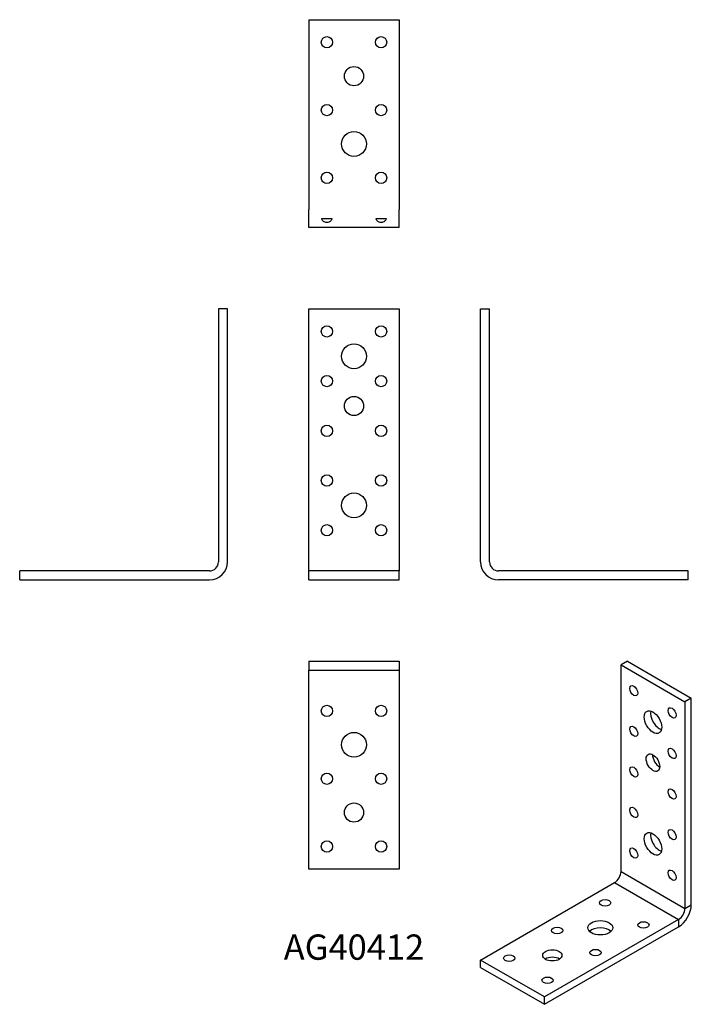
# Model space of a CAD drawing. Units: millimetres. Extents: x -148 to 149, y -188 to 248.
import ezdxf

# ---------------------------------------------------------------- set-up
doc = ezdxf.new("R2010")
doc.units = ezdxf.units.MM
doc.styles.get("Standard").update_dxf_attribs({"font": 'arial.ttf'})

# ---------------------------------------------------------------- blocks, each defined once
blk = doc.blocks.new('AG40412-Front')
for p, q in [((-20, 8), (-20, 120)), ((-20, 120), (20, 120)), ((20, 120), (20, 8)), ((-20, 4), (-20, 8)), ((20, 8), (20, 4)), ((20, 4), (-20, 4)), ((-20, 0), (-20, 4)), ((-20, 0), (20, 0)), ((20, 0), (20, 4))]:
    blk.add_line(p, q)
for centre, radius in [((-12, 110), 2.5), ((12, 110), 2.5), ((0, 99), 5.5), ((-12, 88), 2.5), ((12, 88), 2.5), ((0, 77), 4.25), ((-12, 66), 2.5), ((12, 66), 2.5), ((-12, 44), 2.5), ((12, 44), 2.5), ((0, 33), 5.5), ((-12, 22), 2.5), ((12, 22), 2.5)]:
    blk.add_circle(centre, radius)
blk = doc.blocks.new('AG40412-Left')
for p, q in [((0, 120), (4, 120)), ((0, 8), (0, 120)), ((4, 8), (4, 120)), ((92, 4), (8, 4)), ((92, 0), (8, 0)), ((92, 0), (92, 4))]:
    blk.add_line(p, q)
for radius in [8, 4]:
    blk.add_arc((8, 8), radius, 180, 270)
blk = doc.blocks.new('AG40412-Right')
for p, q in [((-4, 120), (-4, 8)), ((0, 120), (-4, 120)), ((0, 8), (0, 120)), ((-8, 4), (-92, 4)), ((-92, 0), (-92, 4)), ((-92, 0), (-8, 0))]:
    blk.add_line(p, q)
for radius in [8, 4]:
    blk.add_arc((-8, 8), radius, 270, 0)
blk = doc.blocks.new('AG40412-Top')
for p, q in [((-20, 0), (-20, -4)), ((-20, 0), (20, 0)), ((20, 0), (20, -4)), ((-20, -4), (20, -4)), ((-20, -8), (-20, -4)), ((20, -4), (20, -8)), ((-20, -92), (-20, -8)), ((20, -8), (20, -92)), ((20, -92), (-20, -92))]:
    blk.add_line(p, q)
for centre, radius in [((-12, -22), 2.5), ((12, -22), 2.5), ((0, -37), 5.5), ((-12, -52), 2.5), ((12, -52), 2.5), ((0, -67), 4.25), ((-12, -82), 2.5), ((12, -82), 2.5)]:
    blk.add_circle(centre, radius)
blk = doc.blocks.new('AG40412-Bottom')
for p, q in [((-20, 92), (-20, 8)), ((-20, 92), (20, 92)), ((20, 92), (20, 8)), ((-20, 0), (-20, 8)), ((20, 0), (20, 8)), ((20, 0), (-20, 0)), ((-14.26, 4), (-9.74, 4)), ((9.74, 4), (14.26, 4))]:
    blk.add_line(p, q)
for centre, radius in [((-12, 82), 2.5), ((12, 82), 2.5), ((0, 67), 4.25), ((-12, 52), 2.5), ((12, 52), 2.5), ((0, 37), 5.5), ((-12, 22), 2.5), ((12, 22), 2.5)]:
    blk.add_circle(centre, radius)
for points in [[(-9.74, 4), (-9.77, 3.91), (-9.8, 3.81), (-9.97, 3.34), (-10.17, 2.99), (-10.68, 2.55), (-10.91, 2.42), (-11.44, 2.24), (-11.72, 2.19), (-12.28, 2.19), (-12.56, 2.24), (-13.09, 2.42), (-13.32, 2.55), (-13.83, 2.99), (-14.03, 3.34), (-14.2, 3.81), (-14.23, 3.91), (-14.26, 4)], [(14.26, 4), (14.23, 3.91), (14.2, 3.81), (14.03, 3.34), (13.83, 2.99), (13.32, 2.55), (13.09, 2.42), (12.56, 2.24), (12.28, 2.19), (11.72, 2.19), (11.44, 2.24), (10.91, 2.42), (10.68, 2.55), (10.17, 2.99), (9.97, 3.34), (9.8, 3.81), (9.77, 3.91), (9.74, 4)]]:
    blk.add_open_spline(points, degree=3, knots=[0.4161701, 0.4161701, 0.4161701, 0.4161701, 0.4507859, 0.4507859, 0.6010479, 0.6010479, 0.6837338, 0.6837338, 0.7664197, 0.7664197, 0.8491057, 0.8491057, 0.9317916, 0.9317916, 1.0820536, 1.0820536, 1.1166694, 1.1166694, 1.1166694, 1.1166694])
blk = doc.blocks.new('AG40412-ISO')
for p, q in [((18.38, 75.93), (15.56, 74.3)), ((15.56, -17.15), (15.56, 74.3)), ((15.56, 74.3), (43.84, 57.97)), ((18.38, 75.93), (46.67, 59.6)), ((46.67, 59.6), (43.84, 57.97)), ((43.84, 57.97), (43.84, -33.48)), ((46.67, -31.84), (46.67, 59.6)), ((15.56, -17.15), (43.84, -33.48)), ((-46.67, -56.34), (12.73, -22.05)), ((12.73, -22.05), (41.01, -38.38)), ((43.84, -33.48), (46.67, -31.84)), ((41.01, -38.38), (-18.38, -72.67)), ((41.01, -38.38), (41.01, -41.64)), ((-18.38, -75.93), (41.01, -41.64)), ((-18.38, -72.67), (-46.67, -56.34)), ((-46.67, -59.6), (-46.67, -56.34)), ((-46.67, -59.6), (-18.38, -75.93)), ((-18.38, -75.93), (-18.38, -72.67))]:
    blk.add_line(p, q)
for centre, major_axis in [((21.21, 62.87), (1.25, -2.17)), ((29.7, 48.99), (2.75, -4.76)), ((38.18, 53.07), (1.25, -2.17)), ((21.21, 44.91), (1.25, -2.17)), ((29.7, 31.03), (2.12, -3.68)), ((38.18, 35.11), (1.25, -2.17)), ((21.21, 26.94), (1.25, -2.17)), ((38.18, 17.15), (1.25, -2.17)), ((21.21, 8.98), (1.25, -2.17)), ((29.7, -4.9), (2.75, -4.76)), ((38.18, -0.82), (1.25, -2.17)), ((21.21, -8.98), (1.25, -2.17)), ((38.18, -18.78), (1.25, -2.17)), ((8.49, -31.03), (-2.5, 0)), ((6.36, -42.05), (-5.5, 0)), ((-12.73, -43.27), (-2.5, 0)), ((25.46, -40.82), (-2.5, 0)), ((-14.85, -54.3), (-4.25, 0)), ((4.24, -53.07), (-2.5, 0)), ((-33.94, -55.52), (-2.5, 0)), ((-16.97, -65.32), (-2.5, 0))]:
    blk.add_ellipse(centre, major_axis=major_axis, ratio=0.57735)
for centre, major_axis, start_param, end_param in [((32.53, 50.62), (2.75, -4.76), 3.681737, 5.743041), ((32.53, 32.66), (2.13, -3.68), 3.869773, 5.555005), ((32.53, -3.27), (2.75, -4.76), 3.681737, 5.743041), ((12.73, -18.78), (2, 3.46), 3.926991, 5.497787), ((41.01, -35.11), (4, 6.93), 3.926991, 5.497787), ((41.01, -35.11), (-2, -3.46), 0.785398, 2.356194), ((6.36, -45.32), (-5.5, 0), 3.681737, 5.743041), ((-14.85, -57.56), (-4.25, 0), 3.869773, 5.555005)]:
    blk.add_ellipse(centre, major_axis=major_axis, ratio=0.57735, start_param=start_param, end_param=end_param)

msp = doc.modelspace()

# ---------------------------------------------------------------- block references
for name, p in [('AG40412-Bottom', (0, 156)), ('AG40412-Right', (-56, 0)), ('AG40412-Front', (0, 0)), ('AG40412-Left', (56, 0)), ('AG40412-Top', (0, -36)), ('AG40412-ISO', (102.67, -111.93))]:
    msp.add_blockref(name, p)

# ---------------------------------------------------------------- texts
at = {"insert": (0, -164), "char_height": 11.2, "attachment_point": 5}
msp.add_mtext('AG40412', dxfattribs=at)

doc.saveas('drawing.dxf')
